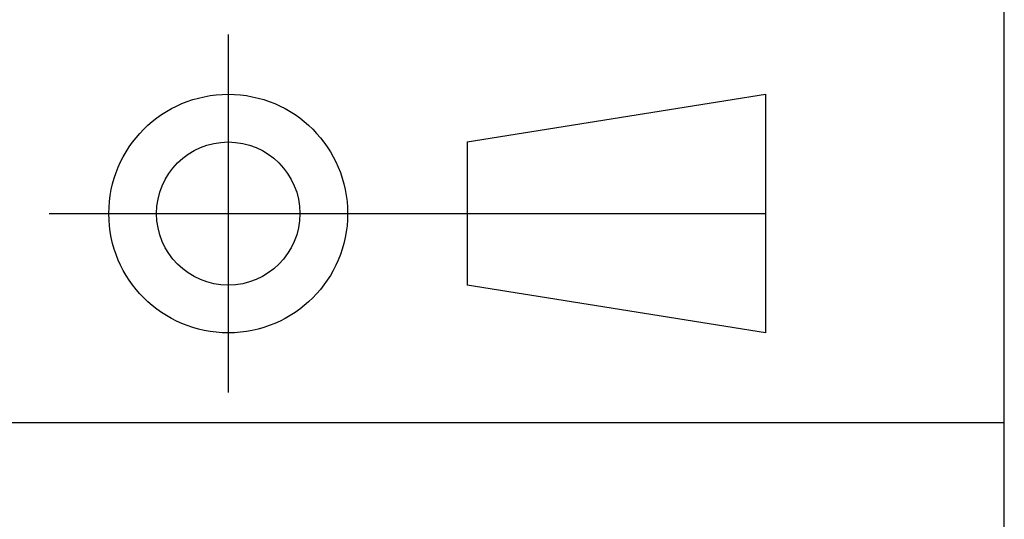
# Model space of a CAD drawing. Units: inches. Extents: x -11 to 429, y -10 to 604.
# Drawn here: x 366 to 399, y 37 to 54 of the extents above; entities that cross this region are included whole.
import ezdxf

# ---------------------------------------------------------------- set-up
doc = ezdxf.new("R2010")
doc.units = ezdxf.units.IN
doc.linetypes.add('DOT_CENTER', pattern=[14, 12, -1, 0, -1])
doc.layers.add('1', color=7, linetype='Continuous')

# ---------------------------------------------------------------- blocks, each defined once
blk = doc.blocks.new('開示A4', base_point=(-0.5, 0))
at = {"layer": '1', "color": 7, "linetype": 'Continuous'}
for p, q in [((199.5, 10), (199.5, 148.5)), ((190.5, 24.7), (195.5, 25.5)), ((195.5, 25.5), (195.5, 21.5)), ((190.5, 24.7), (190.5, 22.3)), ((195.5, 21.5), (190.5, 22.3))]:
    blk.add_line(p, q, dxfattribs=at)
at = {"layer": '1', "color": 2, "linetype": 'DOT_CENTER'}
for p, q in [((186.5, 26.5), (186.5, 20.5)), ((183.5, 23.5), (196.5, 23.5))]:
    blk.add_line(p, q, dxfattribs=at)
at = {"layer": '1', "color": 2, "linetype": 'Continuous'}
blk.add_line((165.5, 20), (199.5, 20), dxfattribs=at)
at = {"layer": '1', "color": 7, "linetype": 'Continuous'}
for radius in [2, 1.2]:
    blk.add_circle((186.5, 23.5), radius, dxfattribs=at)
blk = doc.blocks.new('開示A4枠', base_point=(-1, 0))
at = {"layer": '1', "xscale": 2, "yscale": 2, "zscale": 2}
blk.add_blockref('開示A4', (-1, 0), dxfattribs=at)

msp = doc.modelspace()

# ---------------------------------------------------------------- block references
msp.add_blockref('開示A4枠', (-1, 0))

doc.saveas('drawing.dxf')
